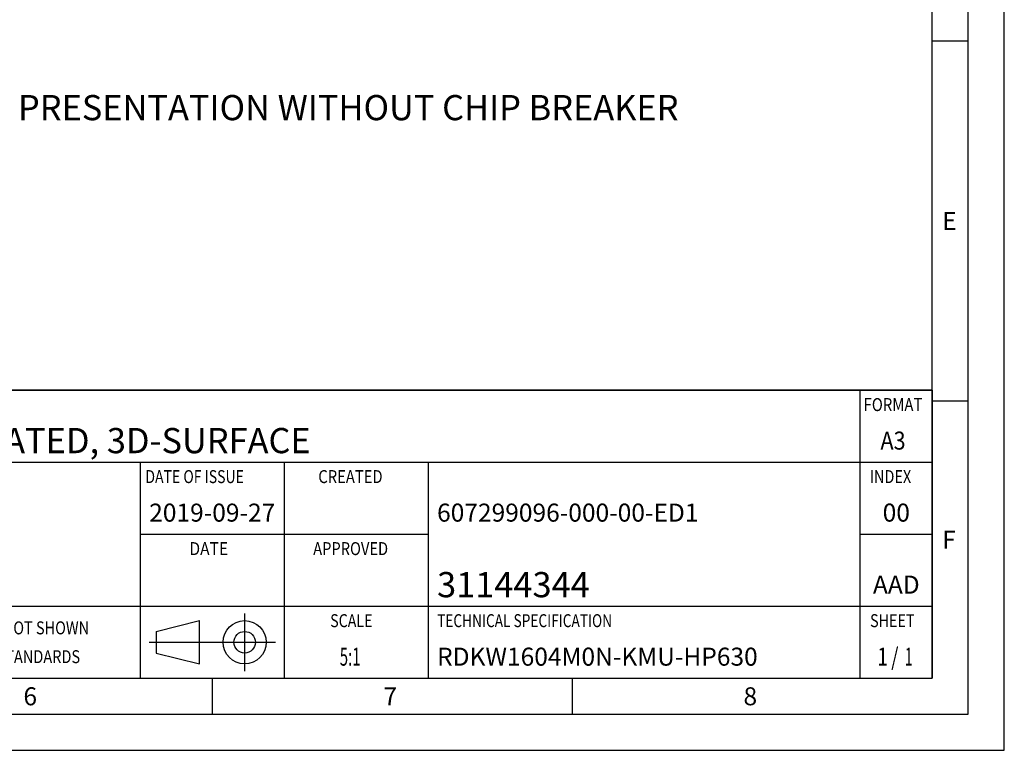
# Model space of a CAD drawing. Units: millimetres. Extents: x 0 to 420, y 0 to 297.
# Drawn here: x 283 to 420, y 0 to 101 of the extents above; entities that cross this region are included whole.
import ezdxf

# ---------------------------------------------------------------- set-up
doc = ezdxf.new("R2010")
doc.units = ezdxf.units.MM
doc.header["$LTSCALE"] = 23.1
doc.layers.get('0').update_dxf_attribs({"linetype": 'CONTINUOUS'})
for name, color, linetype in [('607299096-000-00-ED1_CL', 7, 'CONTINUOUS'), ('607299096-000-00-ED1_FORMAT', 7, 'CONTINUOUS'), ('607299096-000-00-ED1_TEXT', 7, 'CONTINUOUS')]:
    doc.layers.add(name, color=color, linetype=linetype)
doc.styles.get("Standard").update_dxf_attribs({"font": 'TXT.SHX', "width": 0.7})

# ---------------------------------------------------------------- blocks, each defined once
blk = doc.blocks.new('TITLEBLOCK_BL1', base_point=(315, 30))
at = {"layer": '607299096-000-00-ED1_FORMAT', "color": 7, "linetype": 'CONTINUOUS'}
for p, q in [((410, 50), (220, 50)), ((220, 10), (220, 50)), ((220, 40), (410, 40)), ((300, 40), (300, 10)), ((340, 40), (340, 10)), ((220, 20), (410, 20))]:
    blk.add_line(p, q, dxfattribs=at)
at = {"layer": '607299096-000-00-ED1_FORMAT', "color": 3, "linetype": 'CONTINUOUS'}
for p, q in [((400, 10), (400, 50)), ((320, 40), (320, 10)), ((300, 30), (340, 30)), ((400, 30), (410, 30)), ((265, 20), (265, 10))]:
    blk.add_line(p, q, dxfattribs=at)
at = {"layer": '607299096-000-00-ED1_FORMAT', "color": 2, "linetype": 'CONTINUOUS'}
for s, height, width, p in [('TITLE', 1.8, 0.780952, (221.22, 47.1)), ('FORMAT', 1.8, 0.84127, (400.46, 47.1)), ('A3', 2.5, 0.880952, (402.8, 41.75)), ('DATE OF ISSUE', 1.8, 0.79304, (300.72, 37.1)), ('CREATED', 1.8, 0.836735, (324.73, 37.1)), ('INDEX', 1.8, 0.819048, (401.31, 37.1)), ('DATE', 1.8, 0.880952, (306.83, 27.1)), ('APPROVED', 1.8, 0.830357, (324.02, 27.1)), ('DIMENSIONS NOT SHOWN', 1.8, 0.819048, (268.29, 16.1)), ('SCALE', 1.8, 0.804762, (326.38, 17.1)), ('TECHNICAL SPECIFICATION', 1.8, 0.774327, (341.23, 17.1)), ('SHEET', 1.8, 0.809524, (401.36, 17.1)), ('ARE MAPAL STANDARDS', 1.8, 0.823308, (268.96, 12.1)), ('5:1', 2.5, 0.611111, (327.71, 11.75)), ('1', 2.5, 0.761905, (402.38, 11.75)), ('/', 2.5, 0.761905, (404.29, 11.75)), ('1', 2.5, 0.571429, (406.19, 11.75))]:
    blk.add_text(s, height=height, dxfattribs=dict(at, width=width)).set_placement(p)
blk = doc.blocks.new('TITLEBLOCK_ELEMENTS_BL5', base_point=(310, 15))
at = {"layer": '607299096-000-00-ED1_CL', "color": 3, "linetype": 'CONTINUOUS'}
for p, q in [((302.225, 16.5), (308.225, 18)), ((308.225, 12), (308.225, 18)), ((314.5, 19), (314.5, 11)), ((302.225, 16.5), (302.225, 13.5)), ((301.225, 15), (318.775, 15)), ((302.225, 13.5), (308.225, 12))]:
    blk.add_line(p, q, dxfattribs=at)
for radius in [3, 1.5]:
    blk.add_circle((314.5, 15), radius, dxfattribs=at)

msp = doc.modelspace()

# ---------------------------------------------------------------- linework, layer by layer
at = {"layer": '607299096-000-00-ED1_FORMAT', "color": 3, "linetype": 'CONTINUOUS'}
for p, q in [((420, 0), (420, 297)), ((415, 5), (415, 292)), ((410, 98.5), (415, 98.5)), ((220, 50), (410, 50)), ((410, 50), (410, 10)), ((410, 48.5), (415, 48.5)), ((220, 10), (410, 10)), ((310, 10), (310, 5)), ((360, 10), (360, 5)), ((15, 5), (415, 5)), ((0, 0), (420, 0))]:
    msp.add_line(p, q, dxfattribs=at)
at = {"layer": '607299096-000-00-ED1_FORMAT', "color": 7, "linetype": 'CONTINUOUS'}
for p, q in [((410, 10), (410, 287)), ((20, 10), (410, 10))]:
    msp.add_line(p, q, dxfattribs=at)

# ---------------------------------------------------------------- block references
at = {"layer": '607299096-000-00-ED1_CL', "color": 3, "linetype": 'CONTINUOUS'}
msp.add_blockref('TITLEBLOCK_ELEMENTS_BL5', (310, 15), dxfattribs=at)
at = {"layer": '607299096-000-00-ED1_FORMAT', "color": 3, "linetype": 'CONTINUOUS'}
msp.add_blockref('TITLEBLOCK_BL1', (315, 30), dxfattribs=at)

# ---------------------------------------------------------------- texts
at = {"color": 2, "linetype": 'CONTINUOUS', "insert": (341.225, 14.25), "char_height": 2.5, "width": 63.392857, "attachment_point": 1, "line_spacing_factor": 0.9}
msp.add_mtext('RDKW1604M0N-KMU-HP630', dxfattribs=at)
at = {"layer": '607299096-000-00-ED1_FORMAT', "color": 2, "linetype": 'CONTINUOUS', "char_height": 2.5, "line_spacing_factor": 0.9}
for s, insert, width, attachment_point in [('E', (411.369, 74.75), 3.392857, 1), ('2019-09-27', (310, 34.25), 28.125, 2), ('607299096-000-00-ED1', (341.225, 34.25), 57.5, 1), ('00', (405, 34.25), 5.892857, 2), ('F', (411.369, 30.5), 3.392857, 1), ('AAD', (405, 24.25), 9.821429, 2), ('6', (283.7798, 8.75), 3.660714, 1), ('7', (333.7798, 8.75), 3.660714, 1), ('8', (383.7798, 8.75), 3.660714, 1)]:
    msp.add_mtext(s, dxfattribs=dict(at, insert=insert, width=width, attachment_point=attachment_point))
at = {"layer": '607299096-000-00-ED1_FORMAT', "color": 7, "linetype": 'CONTINUOUS', "char_height": 3.5, "attachment_point": 1, "line_spacing_factor": 0.9}
for s, insert, width in [('INDEXABLE INSERT, SC, COATED,\xa03D-SURFACE', (221.225, 44.75), 160.8), ('31144344', (341.225, 24.75), 30)]:
    msp.add_mtext(s, dxfattribs=dict(at, insert=insert, width=width))
at = {"layer": '607299096-000-00-ED1_TEXT', "color": 2, "linetype": 'CONTINUOUS', "insert": (283.0191, 90.9821), "char_height": 3.5, "width": 138.875, "attachment_point": 1, "line_spacing_factor": 0.9}
msp.add_mtext('PRESENTATION WITHOUT CHIP BREAKER', dxfattribs=at)

doc.saveas('drawing.dxf')
